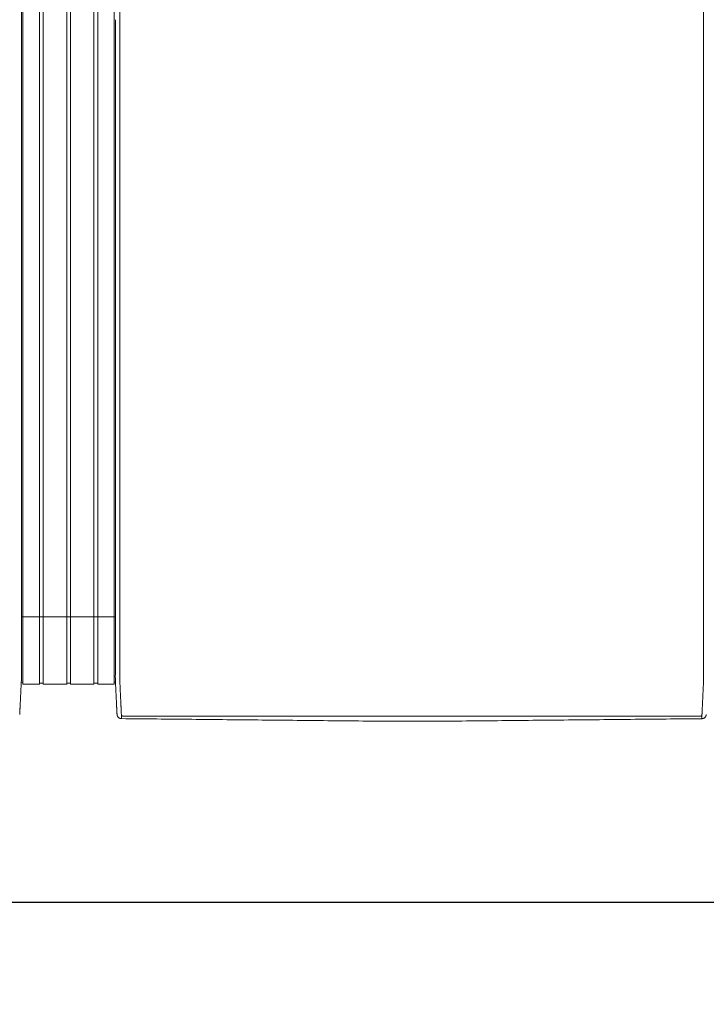
# Model space of a CAD drawing. Units: inches. Extents: x -114 to 596, y 120 to 358.
# Drawn here: x 163 to 201, y 265 to 319 of the extents above; entities that cross this region are included whole.
import ezdxf

# ---------------------------------------------------------------- set-up
doc = ezdxf.new("R2010")
doc.units = ezdxf.units.IN
doc.header["$MEASUREMENT"] = 0
doc.header["$PDMODE"] = 2
doc.header["$PDSIZE"] = 0.03
doc.layers.add('Unnamed [1]', color=7, linetype='Continuous', lineweight=0)
doc.styles.add('CK_TEXT_STYLE_0072', font='times.ttf', dxfattribs={"width": 0.75, "height": 2})
doc.styles.add('CK_TEXT_STYLE_0074', font='txt', dxfattribs={"width": 0.75, "height": 2.5})
doc.dimstyles.new('KEYCREATOR_DIMSTYLE', dxfattribs={"dimtxt": 2, "dimasz": 2, "dimexe": 0.5, "dimexo": 0.5, "dimgap": 0.5, "dimtad": 0, "dimtih": 1, "dimtoh": 1, "dimdec": 3, "dimzin": 4, "dimdsep": 46, "dimtxsty": 'CK_TEXT_STYLE_0072', "dimsah": 1, "dimcen": 0, "dimadec": 3, "dimazin": 0, "dimtfac": 1, "dimtdec": 3, "dimtofl": 0, "dimtmove": 0, "dimatfit": 3, "dimfxl": 1, "dimtolj": 1, "dimtzin": 0, "dimarcsym": 0})

# ---------------------------------------------------------------- blocks, each defined once
blk = doc.blocks.new('*D12')
at = {"layer": 'Defpoints', "color": 0}
for p in [(9.516, 282.022), (473.516, 282.022), (473.516, 270.537)]:
    blk.add_point(p, dxfattribs=at)
at = {"layer": 'Unnamed [1]', "color": 18, "lineweight": -2, "true_color": 0x000000}
for p, q in [((9.516, 281.397), (9.516, 269.912)), ((473.516, 281.397), (473.516, 269.912)), ((12.016, 270.537), (237.204, 270.537)), ((471.016, 270.537), (245.561, 270.537))]:
    blk.add_line(p, q, dxfattribs=at)
at = {"layer": 'Unnamed [1]', "color": 18, "true_color": 0x000000}
for points in [[(12.016, 270.953), (12.016, 270.12), (9.516, 270.537)], [(471.016, 270.12), (471.016, 270.953), (473.516, 270.537)]]:
    blk.add_solid(points, dxfattribs=at)
at = {"layer": 'Unnamed [1]', "color": 18, "lineweight": 0, "true_color": 0x000000, "insert": (241.383, 270.537), "char_height": 2.5, "attachment_point": 5, "line_spacing_factor": 0.96, "style": 'CK_TEXT_STYLE_0074'}
blk.add_mtext('\\A1;38\'- 8"\\P{OAD}', dxfattribs=at)

msp = doc.modelspace()

# ---------------------------------------------------------------- linework, layer by layer
at = {"layer": 'Unnamed [1]', "color": 18, "linetype": 'Continuous', "lineweight": 0, "true_color": 0x000000}
for p, q in [((162.9863669, 352.4358164), (162.9863669, 284.4146043)), ((163.9063669, 352.4358164), (163.9063669, 284.4146043)), ((164.1163669, 352.4358164), (164.1163669, 284.4146043)), ((165.4163669, 352.4358164), (165.4163669, 284.4146043)), ((165.4163669, 352.4358164), (165.4163669, 284.4146043)), ((165.6213669, 352.4358164), (165.6213669, 284.4146043)), ((165.6213669, 352.4358164), (165.6213669, 284.4146043)), ((166.9213669, 352.4358164), (166.9213669, 284.4146043)), ((167.1313669, 352.4358164), (167.1313669, 284.4146043)), ((168.0513669, 352.4358164), (168.0513669, 284.4146043)), ((162.90818, 286.3418164), (168.1095403, 286.3418164)), ((162.9746396, 286.3674059), (162.9739918, 286.3674059)), ((162.9746374, 286.3674059), (162.9756282, 286.3674059)), ((162.9093834, 284.3375136), (162.9093816, 284.3143035)), ((162.9093834, 284.3375136), (162.9093816, 284.3143035)), ((162.9093834, 284.3375136), (162.9093816, 284.3143035)), ((162.9093834, 284.3375136), (162.9093816, 284.3143035)), ((162.9093816, 284.3143035), (162.9093819, 284.3185663)), ((162.9093816, 284.3143035), (162.9093819, 284.3185663)), ((162.9863669, 284.4146122), (162.9863669, 282.6101364)), ((163.9063669, 284.4146122), (163.9063669, 282.6101364)), ((164.1163669, 284.4146122), (164.1163669, 282.6101364)), ((165.4163669, 284.4146122), (165.4163669, 282.6101364)), ((165.4163669, 284.4146122), (165.4163669, 282.6101364)), ((165.6213669, 284.4146122), (165.6213669, 282.6101364)), ((165.6213669, 284.4146122), (165.6213669, 282.6101364)), ((166.9213669, 284.4146122), (166.9213669, 282.6101364)), ((167.1313669, 284.4146122), (167.1313669, 282.6101364)), ((168.0513669, 284.4146122), (168.0513669, 282.6101364)), ((168.1093835, 284.3394752), (168.1093817, 284.3168726)), ((168.1093835, 284.3394752), (168.1093817, 284.3168726)), ((162.8988435, 282.7300278), (162.9863603, 282.7300278)), ((162.8988435, 282.7300278), (162.9863603, 282.7300278)), ((162.9863603, 282.6101364), (163.9063737, 282.6101364)), ((163.9063737, 282.6700839), (164.1163652, 282.6700839)), ((164.1163652, 282.6101364), (165.4163682, 282.6101364)), ((165.4163682, 282.6750793), (165.62137, 282.6750793)), ((165.4163682, 282.6750793), (165.62137, 282.6750793)), ((165.62137, 282.6101364), (166.9213731, 282.6101364)), ((165.62137, 282.6101364), (166.9213731, 282.6101364)), ((166.9213731, 282.6700839), (167.1313645, 282.6700839)), ((167.1313645, 282.6101364), (168.0513627, 282.6101364)), ((168.0513627, 282.7300279), (168.1216371, 282.7300279)), ((168.0513627, 282.7300279), (168.1216371, 282.7300279))]:
    msp.add_line(p, q, dxfattribs=at)
at = {"layer": 'Unnamed [1]', "color": 18, "linetype": 'Continuous', "lineweight": 0}
for points in [[(162.9121297, 319.3900156), (162.9122441, 320.8516817)], [(162.9121297, 319.3900156), (162.9122441, 320.8516817)], [(168.3621304, 319.3968404), (168.3622449, 320.858507)], [(162.9121303, 319.3985614), (162.9120158, 317.9368949), (162.9119013, 316.4752284), (162.9117868, 315.013562), (162.9116723, 313.5518955), (162.9115578, 312.0902291), (162.9114432, 310.6285626), (162.9113287, 309.1668961), (162.9112142, 307.7052297), (162.9110997, 306.2435632), (162.9109852, 304.7818968), (162.9108707, 303.3202303), (162.9107561, 301.8585638), (162.9106416, 300.3968974), (162.9105271, 298.9352309), (162.9104126, 297.4735645), (162.9102981, 296.011898), (162.9101835, 294.5502315), (162.910069, 293.0885651), (162.9099545, 291.6268986), (162.90984, 290.1652322), (162.9097255, 288.7035657), (162.909611, 287.2418992), (162.9094964, 285.7802328), (162.9093819, 284.3185663)], [(162.9121303, 319.3985614), (162.9120158, 317.9368949), (162.9119013, 316.4752284), (162.9117868, 315.013562), (162.9116723, 313.5518955), (162.9115578, 312.0902291), (162.9114432, 310.6285626), (162.9113287, 309.1668961), (162.9112142, 307.7052297), (162.9110997, 306.2435632), (162.9109852, 304.7818968), (162.9108707, 303.3202303), (162.9107561, 301.8585638), (162.9106416, 300.3968974), (162.9105271, 298.9352309), (162.9104126, 297.4735645), (162.9102981, 296.011898), (162.9101835, 294.5502315), (162.910069, 293.0885651), (162.9099545, 291.6268986), (162.90984, 290.1652322), (162.9097255, 288.7035657), (162.909611, 287.2418992), (162.9094964, 285.7802328), (162.9093819, 284.3185663)], [(168.1121301, 319.39686), (168.1120157, 317.9361356), (168.1119012, 316.4754112), (168.1117868, 315.0146869), (168.1116723, 313.5539625), (168.1115579, 312.0932381), (168.1114435, 310.6325138), (168.111329, 309.1717894), (168.1112146, 307.711065), (168.1111001, 306.2503407), (168.1109857, 304.7896163), (168.1108712, 303.3288919), (168.1107568, 301.8681676), (168.1106423, 300.4074432), (168.1105279, 298.9467188), (168.1104135, 297.4859945), (168.110299, 296.0252701), (168.1101846, 294.5645457), (168.1100701, 293.1038214), (168.1099557, 291.643097), (168.1098412, 290.1823726), (168.1097268, 288.7216483), (168.1096123, 287.2609239), (168.1094979, 285.8001995), (168.1093835, 284.3394752)], [(162.9092934, 283.1919437), (162.909297, 283.2372147), (162.9093006, 283.2826647), (162.9093042, 283.3282868), (162.9093078, 283.3740745), (162.9093114, 283.420021), (162.909315, 283.4661197), (162.9093187, 283.5123639), (162.9093223, 283.5587469), (162.909326, 283.605262), (162.9093296, 283.6519026), (162.9093333, 283.698662), (162.909337, 283.7455334), (162.9093407, 283.7925103), (162.9093444, 283.8395859), (162.9093481, 283.8867536), (162.9093518, 283.9340067), (162.9093555, 283.9813384), (162.9093592, 284.0287422), (162.9093629, 284.0762114), (162.9093667, 284.1237392), (162.9093704, 284.171319), (162.9093741, 284.2189441), (162.9093779, 284.2666078), (162.9093816, 284.3143035)], [(162.9092934, 283.1919437), (162.909297, 283.2372147), (162.9093006, 283.2826647), (162.9093042, 283.3282868), (162.9093078, 283.3740745), (162.9093114, 283.420021), (162.909315, 283.4661197), (162.9093187, 283.5123639), (162.9093223, 283.5587469), (162.909326, 283.605262), (162.9093296, 283.6519026), (162.9093333, 283.698662), (162.909337, 283.7455334), (162.9093407, 283.7925103), (162.9093444, 283.8395859), (162.9093481, 283.8867536), (162.9093518, 283.9340067), (162.9093555, 283.9813384), (162.9093592, 284.0287422), (162.9093629, 284.0762114), (162.9093667, 284.1237392), (162.9093704, 284.171319), (162.9093741, 284.2189441), (162.9093779, 284.2666078), (162.9093816, 284.3143035)], [(168.1092935, 283.1945473), (168.1092971, 283.2398169), (168.1093007, 283.2852655), (168.1093043, 283.3308862), (168.1093079, 283.3766724), (168.1093115, 283.4226175), (168.1093151, 283.4687148), (168.1093188, 283.5149576), (168.1093224, 283.5613392), (168.1093261, 283.6078529), (168.1093297, 283.6544921), (168.1093334, 283.70125), (168.1093371, 283.74812), (168.1093408, 283.7950955), (168.1093445, 283.8421697), (168.1093482, 283.8893359), (168.1093519, 283.9365876), (168.1093556, 283.9839179), (168.1093593, 284.0313202), (168.109363, 284.0787879), (168.1093668, 284.1263142), (168.1093705, 284.1738925), (168.1093742, 284.2215162), (168.109378, 284.2691784), (168.1093817, 284.3168726)], [(168.3595624, 282.7220956), (168.3591501, 282.7479893), (168.3590166, 282.7738424), (168.3590592, 282.7998267), (168.3591753, 282.8261141), (168.3592623, 282.8528763), (168.3592691, 282.8801054), (168.3592713, 282.9074441), (168.3592734, 282.9348715), (168.3592756, 282.962385), (168.3592778, 282.9899818), (168.35928, 283.0176594), (168.3592821, 283.0454149), (168.3592843, 283.0732458), (168.3592865, 283.1011493), (168.3592887, 283.129123), (168.3592909, 283.1571649), (168.3592932, 283.1852733), (168.3592954, 283.2134466), (168.3592976, 283.2416831), (168.3592998, 283.2699811), (168.3593021, 283.2983389), (168.3593043, 283.3267547), (168.3593065, 283.355227), (168.3593088, 283.383754), (168.359311, 283.412334), (168.3593133, 283.4409653), (168.3593155, 283.4696463), (168.3593178, 283.4983752), (168.3593201, 283.5271504), (168.3593223, 283.5559705), (168.3593246, 283.5848344), (168.3593269, 283.6137406), (168.3593291, 283.6426878), (168.3593314, 283.6716749), (168.3593337, 283.7007004), (168.359336, 283.7297632), (168.3593383, 283.7588618), (168.3593406, 283.7879951), (168.3593428, 283.8171617), (168.3593451, 283.8463603), (168.3593474, 283.8755897), (168.3593497, 283.9048485), (168.359352, 283.9341355), (168.3593543, 283.9634493), (168.3593566, 283.9927888), (168.3593589, 284.0221525), (168.3593612, 284.0515391), (168.3593635, 284.0809475), (168.3593658, 284.1103763), (168.3593682, 284.1398242), (168.3593705, 284.1692899), (168.3593728, 284.1987721), (168.3593751, 284.2282696), (168.3593774, 284.257781), (168.3593797, 284.2873051), (168.359382, 284.3168405)], [(200.65912, 282.7195659), (200.6594421, 282.7455544), (200.6595276, 282.7715685), (200.6594672, 282.7977329), (200.6593515, 282.8241717), (200.6592713, 282.8510093), (200.6592691, 282.8782315), (200.6592712, 282.905559), (200.6592734, 282.9329753), (200.6592755, 282.9604774), (200.6592777, 282.9880629), (200.6592799, 283.0157289), (200.6592821, 283.0434728), (200.6592843, 283.0712919), (200.6592865, 283.0991835), (200.6592887, 283.1271451), (200.6592909, 283.1551748), (200.6592931, 283.183271), (200.6592953, 283.211432), (200.6592975, 283.239656), (200.6592998, 283.2679414), (200.659302, 283.2962865), (200.6593042, 283.3246896), (200.6593065, 283.353149), (200.6593087, 283.3816631), (200.659311, 283.4102301), (200.6593132, 283.4388484), (200.6593155, 283.4675162), (200.6593177, 283.4962319), (200.65932, 283.5249938), (200.6593223, 283.5538007), (200.6593245, 283.5826511), (200.6593268, 283.6115439), (200.6593291, 283.6404777), (200.6593313, 283.6694513), (200.6593336, 283.6984633), (200.6593359, 283.7275124), (200.6593382, 283.7565974), (200.6593405, 283.785717), (200.6593428, 283.8148699), (200.6593451, 283.8440547), (200.6593473, 283.8732703), (200.6593496, 283.9025153), (200.6593519, 283.9317884), (200.6593542, 283.9610883), (200.6593565, 283.9904138), (200.6593588, 284.0197635), (200.6593611, 284.0491362), (200.6593634, 284.0785306), (200.6593658, 284.1079453), (200.6593681, 284.1373791), (200.6593704, 284.1668307), (200.6593727, 284.1962989), (200.659375, 284.2257822), (200.6593773, 284.2552795), (200.6593796, 284.2847894), (200.6593819, 284.3143106)], [(162.8155534, 280.9289717), (162.8161811, 280.9412686), (162.8168161, 280.9537233), (162.8174623, 280.9664196), (162.8181234, 280.9794415), (162.8188036, 280.9928727), (162.8195065, 281.0067971), (162.8202362, 281.0212987), (162.8209953, 281.0364326), (162.8217787, 281.0520784), (162.8225851, 281.0682083), (162.8234145, 281.0848197), (162.8242666, 281.1019097), (162.8251413, 281.1194757), (162.8260386, 281.1375149), (162.8269583, 281.1560246), (162.8279001, 281.175002), (162.8288641, 281.1944444), (162.8298501, 281.214349), (162.8308579, 281.2347132), (162.8318873, 281.2555342), (162.8329384, 281.2768092), (162.8340108, 281.2985346), (162.8351046, 281.3207072), (162.8362197, 281.3433232), (162.8373558, 281.3663793), (162.8385129, 281.3898719), (162.8396908, 281.4137975), (162.8408895, 281.4381526), (162.8421088, 281.4629337), (162.8433486, 281.4881373), (162.8446089, 281.5137598), (162.8458894, 281.5397978), (162.8471901, 281.5662478), (162.8485108, 281.5931062), (162.8498514, 281.6203696), (162.8512119, 281.6480343), (162.8525921, 281.676097), (162.8539918, 281.7045542), (162.8554111, 281.7334022), (162.8568496, 281.7626376), (162.8583074, 281.7922565), (162.859784, 281.8222538), (162.8612792, 281.8526239), (162.8627925, 281.8833611), (162.8643236, 281.9144601), (162.8658722, 281.9459151), (162.8674378, 281.9777206), (162.8690201, 282.0098711), (162.8706188, 282.042361), (162.8722335, 282.0751848), (162.8738639, 282.1083369), (162.8755095, 282.1418118), (162.87717, 282.1756038), (162.8788452, 282.2097074), (162.8805345, 282.2441171), (162.8822376, 282.2788274), (162.8839543, 282.3138325), (162.885684, 282.3491271), (162.8874266, 282.3847055), (162.8891815, 282.4205621), (162.8910076, 282.4567201), (162.8929369, 282.4932004), (162.8949292, 282.5299939), (162.8969442, 282.5670917), (162.8989417, 282.604485), (162.9008814, 282.6421646), (162.9027229, 282.6801218), (162.9044261, 282.7183476), (162.9059507, 282.7568331), (162.9072564, 282.7955692), (162.9083128, 282.8345443), (162.909129, 282.8737353), (162.909724, 282.9131165), (162.9101168, 282.9526621), (162.9103262, 282.9923461), (162.9103713, 283.032143), (162.9102711, 283.0720268), (162.9100446, 283.1119717), (162.9097106, 283.1519519), (162.9092881, 283.1919417)], [(162.8155534, 280.9289717), (162.8161811, 280.9412686), (162.8168161, 280.9537233), (162.8174623, 280.9664196), (162.8181234, 280.9794415), (162.8188036, 280.9928727), (162.8195065, 281.0067971), (162.8202362, 281.0212987), (162.8209953, 281.0364326), (162.8217787, 281.0520784), (162.8225851, 281.0682083), (162.8234145, 281.0848197), (162.8242666, 281.1019097), (162.8251413, 281.1194757), (162.8260386, 281.1375149), (162.8269583, 281.1560246), (162.8279001, 281.175002), (162.8288641, 281.1944444), (162.8298501, 281.214349), (162.8308579, 281.2347132), (162.8318873, 281.2555342), (162.8329384, 281.2768092), (162.8340108, 281.2985346), (162.8351046, 281.3207072), (162.8362197, 281.3433232), (162.8373558, 281.3663793), (162.8385129, 281.3898719), (162.8396908, 281.4137975), (162.8408895, 281.4381526), (162.8421088, 281.4629337), (162.8433486, 281.4881373), (162.8446089, 281.5137598), (162.8458894, 281.5397978), (162.8471901, 281.5662478), (162.8485108, 281.5931062), (162.8498514, 281.6203696), (162.8512119, 281.6480343), (162.8525921, 281.676097), (162.8539918, 281.7045542), (162.8554111, 281.7334022), (162.8568496, 281.7626376), (162.8583074, 281.7922565), (162.859784, 281.8222538), (162.8612792, 281.8526239), (162.8627925, 281.8833611), (162.8643236, 281.9144601), (162.8658722, 281.9459151), (162.8674378, 281.9777206), (162.8690201, 282.0098711), (162.8706188, 282.042361), (162.8722335, 282.0751848), (162.8738639, 282.1083369), (162.8755095, 282.1418118), (162.87717, 282.1756038), (162.8788452, 282.2097074), (162.8805345, 282.2441171), (162.8822376, 282.2788274), (162.8839543, 282.3138325), (162.885684, 282.3491271), (162.8874266, 282.3847055), (162.8891815, 282.4205621), (162.8910076, 282.4567201), (162.8929369, 282.4932004), (162.8949292, 282.5299939), (162.8969442, 282.5670917), (162.8989417, 282.604485), (162.9008814, 282.6421646), (162.9027229, 282.6801218), (162.9044261, 282.7183476), (162.9059507, 282.7568331), (162.9072564, 282.7955692), (162.9083128, 282.8345443), (162.909129, 282.8737353), (162.909724, 282.9131165), (162.9101168, 282.9526621), (162.9103262, 282.9923461), (162.9103713, 283.032143), (162.9102711, 283.0720268), (162.9100446, 283.1119717), (162.9097106, 283.1519519), (162.9092881, 283.1919417)], [(168.2026689, 280.9315962), (168.2020435, 280.9438872), (168.201411, 280.9563365), (168.2007674, 280.969028), (168.2001091, 280.9820457), (168.1994322, 280.9954737), (168.198733, 281.0093957), (168.1980076, 281.0238958), (168.1972535, 281.039029), (168.1964766, 281.0546732), (168.1956781, 281.0708004), (168.194858, 281.0874081), (168.1940162, 281.1044935), (168.1931528, 281.1220542), (168.1922678, 281.1400876), (168.1913613, 281.1585909), (168.1904331, 281.1775617), (168.1894833, 281.1969973), (168.188512, 281.2168951), (168.1875191, 281.2372526), (168.1865047, 281.2580671), (168.1854687, 281.2793358), (168.1844112, 281.3010554), (168.1833322, 281.3232225), (168.1822316, 281.3458335), (168.1811094, 281.368885), (168.1799657, 281.3923734), (168.1788005, 281.4162952), (168.1776138, 281.4406471), (168.1764055, 281.4654253), (168.1751757, 281.4906266), (168.1739243, 281.5162473), (168.1726514, 281.542284), (168.171357, 281.5687331), (168.1700411, 281.5955913), (168.1687036, 281.6228549), (168.1673446, 281.6505206), (168.165964, 281.6785848), (168.164562, 281.7070439), (168.1631384, 281.7358946), (168.1616933, 281.7651333), (168.1602267, 281.7947562), (168.1587393, 281.8247581), (168.1572317, 281.8551333), (168.1557045, 281.8858763), (168.1541584, 281.9169815), (168.1525939, 281.9484433), (168.1510119, 281.9802562), (168.1494129, 282.0124145), (168.1477975, 282.0449127), (168.1461664, 282.0777452), (168.1445203, 282.1109064), (168.1428599, 282.1443908), (168.1411857, 282.1781927), (168.1394983, 282.2123066), (168.1377986, 282.2467269), (168.136087, 282.281448), (168.1343644, 282.3164643), (168.1326312, 282.3517703), (168.1308881, 282.3873604), (168.1291359, 282.4232289), (168.1273177, 282.4593951), (168.1254024, 282.4958766), (168.1234292, 282.5326655), (168.1214371, 282.5697542), (168.1194654, 282.6071348), (168.117553, 282.6447995), (168.1157393, 282.6827406), (168.1140632, 282.7209503), (168.1125639, 282.7594208), (168.1112805, 282.7981442), (168.1102426, 282.8371099), (168.1094411, 282.8762948), (168.1088573, 282.915673), (168.1084726, 282.9552185), (168.1082684, 282.9949053), (168.1082259, 283.0347075), (168.1083265, 283.0745992), (168.1085515, 283.1145543), (168.1088824, 283.1545469), (168.1093003, 283.1945509)], [(168.4449041, 280.8766742), (168.4440512, 280.8962309), (168.4431671, 280.9163493), (168.4422521, 280.9370258), (168.4413067, 280.958257), (168.440331, 280.9800396), (168.4393254, 281.0023701), (168.4382903, 281.025245), (168.437226, 281.048661), (168.4361328, 281.0726146), (168.435011, 281.0971023), (168.433861, 281.1221208), (168.4326831, 281.1476666), (168.4314777, 281.1737363), (168.430245, 281.2003265), (168.4289853, 281.2274337), (168.4276991, 281.2550544), (168.4263866, 281.2831854), (168.4250481, 281.311823), (168.4236841, 281.340964), (168.4222947, 281.3706049), (168.4208805, 281.4007422), (168.4194415, 281.4313725), (168.4179783, 281.4624924), (168.4164911, 281.4940984), (168.4149803, 281.5261872), (168.4134462, 281.5587553), (168.411889, 281.5917992), (168.4103092, 281.6253156), (168.4087064, 281.6592845), (168.407081, 281.6936848), (168.4054348, 281.7285116), (168.4037698, 281.7637598), (168.4020877, 281.7994244), (168.4003902, 281.8355003), (168.3986792, 281.8719826), (168.3969564, 281.9088662), (168.3952238, 281.9461461), (168.393483, 281.9838171), (168.3917359, 282.0218744), (168.3899842, 282.0603129), (168.3882298, 282.0991276), (168.3864745, 282.1383133), (168.3847173, 282.1778647), (168.3829468, 282.2177745), (168.3811486, 282.2580349), (168.3793084, 282.2986383), (168.3774121, 282.3395768), (168.3754453, 282.3808428), (168.3733938, 282.4224286), (168.3712569, 282.4643271), (168.3690885, 282.5065342), (168.3669558, 282.5490464), (168.3649263, 282.5918603), (168.3630674, 282.6349725), (168.3614465, 282.6783794), (168.3601308, 282.7220776)], [(200.6584024, 282.7195479), (200.6570754, 282.675851), (200.6554322, 282.6324448), (200.6535446, 282.5893329), (200.6514842, 282.5465187), (200.6493226, 282.504006), (200.6471315, 282.4617981), (200.6449826, 282.4198987), (200.6429326, 282.3783121), (200.6409789, 282.3370453), (200.6391044, 282.2961062), (200.6372915, 282.2555026), (200.6355228, 282.2152422), (200.6337811, 282.175333), (200.632049, 282.1357826), (200.6303123, 282.0965985), (200.6285704, 282.057786), (200.6268259, 282.0193502), (200.6250812, 281.9812958), (200.6233391, 281.9436279), (200.621602, 281.9063514), (200.6198726, 281.8694712), (200.6181535, 281.8329923), (200.6164472, 281.7969196), (200.6147563, 281.761258), (200.6130833, 281.7260125), (200.611431, 281.6911879), (200.6098018, 281.6567894), (200.6081984, 281.6228216), (200.6066192, 281.5893061), (200.6050614, 281.5562629), (200.6035253, 281.5236956), (200.6020114, 281.4916076), (200.60052, 281.4600023), (200.5990516, 281.4288831), (200.5976064, 281.3982535), (200.5961851, 281.3681169), (200.5947878, 281.3384767), (200.5934151, 281.3093363), (200.5920673, 281.2806992), (200.5907448, 281.2525689), (200.5894481, 281.2249486), (200.5881774, 281.197842), (200.5869333, 281.1712523), (200.585716, 281.145183), (200.5845261, 281.1196376), (200.5833638, 281.0946194), (200.5822297, 281.070132), (200.581124, 281.0461786), (200.5800473, 281.0227629), (200.5789998, 280.9998881), (200.5779819, 280.9775577), (200.5769942, 280.9557752), (200.5760369, 280.9345439), (200.5751105, 280.9138673), (200.5742154, 280.8937489), (200.5733519, 280.874192)], [(168.2026745, 280.9315943), (168.2020411, 280.9439241), (168.2013839, 280.9567983), (168.2007032, 280.9702136), (168.1999987, 280.9841669), (168.1992707, 280.9986552), (168.1985191, 281.0136751), (168.1977439, 281.0292237), (168.1969452, 281.0452977), (168.196123, 281.061894), (168.1952773, 281.0790095), (168.194408, 281.0966409), (168.1935154, 281.1147852), (168.1925993, 281.1334392), (168.1916598, 281.1525998), (168.1906969, 281.1722638), (168.1897106, 281.1924281), (168.188701, 281.2130895), (168.187668, 281.2342448), (168.1866118, 281.255891), (168.1855323, 281.2780248), (168.1844295, 281.3006432), (168.1833035, 281.323743), (168.1821543, 281.347321), (168.1809818, 281.3713741)], [(168.2028259, 280.9289514), (168.202819, 280.9290614), (168.2028122, 280.9291715), (168.2028054, 280.9292815), (168.2027986, 280.9293916), (168.2027919, 280.9295016), (168.2027853, 280.9296117), (168.2027787, 280.9297218), (168.2027721, 280.9298319), (168.2027656, 280.929942), (168.2027592, 280.9300521), (168.2027528, 280.9301622), (168.2027465, 280.9302723), (168.2027402, 280.9303824), (168.202734, 280.9304925), (168.2027278, 280.9306027), (168.2027217, 280.9307128), (168.2027156, 280.930823), (168.2027096, 280.9309332), (168.2027036, 280.9310433), (168.2026977, 280.9311535), (168.2026918, 280.9312637), (168.202686, 280.9313739), (168.2026802, 280.9314841), (168.2026745, 280.9315943)], [(168.4523241, 280.703548), (168.4427905, 280.7036887), (168.4333027, 280.7041774), (168.4238699, 280.7050105), (168.4145016, 280.7061844), (168.4052071, 280.7076956), (168.3959958, 280.7095404), (168.386877, 280.7117153), (168.3778601, 280.7142168), (168.3689545, 280.7170411), (168.3601695, 280.7201849), (168.3515146, 280.7236444), (168.342999, 280.7274162), (168.3346322, 280.7314966), (168.3264235, 280.7358821), (168.3183824, 280.740569), (168.3105181, 280.7455539), (168.30284, 280.7508331), (168.2953575, 280.7564031), (168.28808, 280.7622603), (168.2810168, 280.7684011), (168.2742024, 280.774798), (168.2676679, 280.7814202), (168.2614175, 280.7882587), (168.2554556, 280.7953045), (168.2497865, 280.8025487), (168.2444146, 280.8099825), (168.2393441, 280.8175968), (168.2345794, 280.8253827), (168.2301248, 280.8333313), (168.2259846, 280.8414337), (168.2221631, 280.849681), (168.2186647, 280.8580642), (168.2154937, 280.8665743), (168.2126543, 280.8752026), (168.210151, 280.8839399), (168.207988, 280.8927775), (168.2061697, 280.9017064), (168.2047004, 280.9107176), (168.2035843, 280.9198023), (168.2028259, 280.9289514)], [(168.2049463, 280.9087004), (168.2048711, 280.909231), (168.2047893, 280.9098382), (168.2047018, 280.9105151), (168.2046093, 280.9112551), (168.2045125, 280.9120513), (168.2044121, 280.9128969), (168.2043089, 280.9137852), (168.2042036, 280.9147094), (168.204097, 280.9156627), (168.2039897, 280.9166384), (168.2038825, 280.9176296), (168.2037761, 280.9186296), (168.2036713, 280.9196317), (168.2035689, 280.920629), (168.2034694, 280.9216147), (168.2033737, 280.9225822), (168.2032826, 280.9235245), (168.2031966, 280.924435), (168.2031167, 280.9253068), (168.2030434, 280.9261332), (168.2029776, 280.9269075), (168.20292, 280.9276227), (168.2028712, 280.9282722), (168.2028321, 280.9288492)], [(168.4441764, 280.8773015), (168.4442076, 280.8772749), (168.4442388, 280.8772483), (168.4442701, 280.8772217), (168.4443013, 280.8771951), (168.4443326, 280.8771685), (168.4443638, 280.8771419), (168.4443951, 280.8771153), (168.4444264, 280.8770887), (168.4444577, 280.8770621), (168.444489, 280.8770355), (168.4445203, 280.8770089), (168.4445516, 280.8769823), (168.444583, 280.8769557), (168.4446143, 280.8769291), (168.4446457, 280.8769026), (168.444677, 280.876876), (168.4447084, 280.8768494), (168.4447398, 280.8768229), (168.4447712, 280.8767963), (168.4448026, 280.8767697), (168.444834, 280.8767432), (168.4448654, 280.8767166), (168.4448969, 280.8766901), (168.4449283, 280.8766635)], [(168.452315, 280.7037521), (168.4520333, 280.7096137), (168.4517466, 280.7155955), (168.4514548, 280.7216972), (168.4511581, 280.7279188), (168.4508563, 280.7342602), (168.4505496, 280.7407211), (168.4502378, 280.7473015), (168.4499211, 280.7540011), (168.4495993, 280.7608199), (168.4492726, 280.7677577), (168.4489409, 280.7748143), (168.4486042, 280.7819897), (168.4482625, 280.7892837), (168.4479159, 280.796696), (168.4475643, 280.8042267), (168.4472077, 280.8118755), (168.4468461, 280.8196423), (168.4464796, 280.8275269), (168.4461081, 280.8355292), (168.4457317, 280.8436491), (168.4453503, 280.8518865), (168.4449639, 280.8602411), (168.4445726, 280.8687128), (168.4441764, 280.8773015)], [(168.4523241, 280.703548), (168.4520417, 280.7094233), (168.4517546, 280.7154173), (168.4514627, 280.7215298), (168.451166, 280.7277604), (168.4508645, 280.7341088), (168.4505582, 280.7405746), (168.4502471, 280.7471577), (168.4499312, 280.7538577), (168.4496106, 280.7606743), (168.4492852, 280.7676071), (168.4489549, 280.774656), (168.4486199, 280.7818205), (168.4482802, 280.7891004), (168.4479356, 280.7964954), (168.4475863, 280.8040052), (168.4472322, 280.8116294), (168.4468733, 280.8193678), (168.4465096, 280.8272201), (168.4461412, 280.8351859), (168.445768, 280.843265), (168.4453901, 280.8514571), (168.4450073, 280.8597618), (168.4446198, 280.8681788), (168.4442276, 280.8767079)], [(168.4449283, 280.8766635), (168.4465307, 280.8753228), (168.4481577, 280.8739886), (168.4498136, 280.8726628), (168.4515029, 280.8713467), (168.45323, 280.870042), (168.4549993, 280.8687503), (168.4568153, 280.8674732), (168.4586823, 280.8662121), (168.4606049, 280.8649688), (168.4625874, 280.8637447), (168.4646342, 280.8625415), (168.4667498, 280.8613608), (168.4689386, 280.860204), (168.471205, 280.8590729), (168.4735534, 280.8579689), (168.4759883, 280.8568937), (168.478513, 280.8558492), (168.4811262, 280.8548396), (168.4838257, 280.8538692), (168.4866092, 280.8529425), (168.4894743, 280.8520639), (168.4924188, 280.851238), (168.4954404, 280.8504691), (168.4985366, 280.8497618), (168.5017053, 280.8491204), (168.5049442, 280.8485495), (168.5082508, 280.8480535), (168.5116229, 280.8476368), (168.5150583, 280.847304), (168.5185546, 280.8470594), (168.5221094, 280.8469076), (168.5257205, 280.8468529)], [(200.4924909, 280.8443493), (200.4961077, 280.8444033), (200.4996682, 280.8445543), (200.5031702, 280.844798), (200.5066113, 280.8451299), (200.509989, 280.8455456), (200.5133011, 280.8460406), (200.5165452, 280.8466105), (200.519719, 280.8472509), (200.52282, 280.8479574), (200.525846, 280.8487255), (200.5287945, 280.8495509), (200.5316633, 280.850429), (200.5344499, 280.8513555), (200.537152, 280.8523259), (200.5397673, 280.8533358), (200.5422934, 280.8543808), (200.544729, 280.855457), (200.5470776, 280.8565621), (200.5493436, 280.8576947), (200.5515315, 280.8588531), (200.5536459, 280.8600358), (200.5556911, 280.861241), (200.5576717, 280.8624672), (200.5595923, 280.8637127), (200.5614572, 280.8649761), (200.5632709, 280.8662556), (200.5650381, 280.8675496), (200.5667631, 280.8688565), (200.5684504, 280.8701748), (200.5701046, 280.8715027), (200.5717301, 280.8728388), (200.5733315, 280.8741813)], [(200.5658646, 280.7009937), (200.5747704, 280.7011131), (200.5836368, 280.7015363), (200.5924564, 280.7022603), (200.6012213, 280.7032823), (200.6099242, 280.7045993), (200.6185571, 280.7062085), (200.6271127, 280.7081069), (200.6355831, 280.7102915), (200.6439609, 280.7127596), (200.6522382, 280.7155081), (200.6604076, 280.7185342), (200.6684614, 280.7218349), (200.6763918, 280.7254074), (200.6841914, 280.7292487), (200.6918525, 280.7333559), (200.6993674, 280.7377261), (200.7067285, 280.7423564), (200.7139282, 280.7472438), (200.7209588, 280.7523856), (200.7278127, 280.7577786), (200.7344638, 280.7634074), (200.7408882, 280.7692527), (200.7470812, 280.7753066), (200.7530386, 280.781561), (200.7587556, 280.7880079), (200.7642279, 280.7946393), (200.7694509, 280.8014472), (200.7744202, 280.8084235), (200.7791312, 280.8155602), (200.7835795, 280.8228493), (200.7877606, 280.8302828), (200.7916699, 280.8378526), (200.795303, 280.8455507), (200.7986553, 280.8533691), (200.8017224, 280.8612997), (200.8044998, 280.8693346), (200.806983, 280.8774657), (200.8091675, 280.885685), (200.8110487, 280.8939844), (200.8126223, 280.902356)], [(200.5658646, 280.7009937), (200.5661473, 280.706871), (200.5664351, 280.712867), (200.5667279, 280.7189815), (200.5670258, 280.7252142), (200.5673287, 280.7315647), (200.5676365, 280.7380329), (200.5679495, 280.7446183), (200.5682674, 280.7513206), (200.5685903, 280.7581396), (200.5689182, 280.765075), (200.569251, 280.7721264), (200.5695889, 280.7792936), (200.5699317, 280.7865762), (200.5702795, 280.793974), (200.5706322, 280.8014867), (200.5709898, 280.8091139), (200.5713524, 280.8168553), (200.57172, 280.8247107), (200.5720924, 280.8326797), (200.5724698, 280.8407621), (200.572852, 280.8489574), (200.5732392, 280.8572656), (200.5736313, 280.8656861), (200.5740282, 280.8742188)], [(200.5740881, 280.8748244), (200.5736868, 280.8662336), (200.5732905, 280.8577598), (200.5728993, 280.8494032), (200.5725132, 280.841164), (200.5721322, 280.8330422), (200.5717563, 280.825038), (200.5713855, 280.8171515), (200.5710199, 280.809383), (200.5706594, 280.8017324), (200.570304, 280.7942001), (200.5699539, 280.7867861), (200.5696089, 280.7794905), (200.5692691, 280.7723136), (200.5689345, 280.7652554), (200.568605, 280.7583162), (200.5682809, 280.7514959), (200.5679619, 280.7447949), (200.5676482, 280.7382132), (200.5673397, 280.731751), (200.5670365, 280.7254084), (200.5667385, 280.7191855), (200.5664458, 280.7130826), (200.5661584, 280.7070997), (200.5658763, 280.701237)], [(200.5733315, 280.8741813), (200.5733632, 280.874208), (200.5733948, 280.8742348), (200.5734264, 280.8742616), (200.573458, 280.8742883), (200.5734896, 280.8743151), (200.5735212, 280.8743419), (200.5735528, 280.8743687), (200.5735844, 280.8743954), (200.5736159, 280.8744222), (200.5736475, 280.874449), (200.573679, 280.8744758), (200.5737105, 280.8745026), (200.5737421, 280.8745294), (200.5737736, 280.8745562), (200.5738051, 280.874583), (200.5738366, 280.8746098), (200.573868, 280.8746366), (200.5738995, 280.8746634), (200.573931, 280.8746903), (200.5739624, 280.8747171), (200.5739939, 280.8747439), (200.5740253, 280.8747707), (200.5740567, 280.8747975), (200.5740881, 280.8748244)], [(200.8107116, 280.8920159), (200.8107928, 280.8924125), (200.8108731, 280.8928075), (200.8109526, 280.8932011), (200.8110313, 280.8935935), (200.8111093, 280.8939849), (200.8111865, 280.8943755), (200.811263, 280.8947655), (200.8113389, 280.8951552), (200.8114142, 280.8955447), (200.8114889, 280.8959343), (200.8115631, 280.8963241), (200.8116368, 280.8967144), (200.8117101, 280.8971053), (200.811783, 280.8974971), (200.8118554, 280.89789), (200.8119276, 280.8982842), (200.8119994, 280.8986798), (200.812071, 280.8990772), (200.8121424, 280.8994764), (200.8122136, 280.8998778), (200.8122846, 280.9002814), (200.8123556, 280.9006876), (200.8124265, 280.9010965), (200.8124973, 280.9015084)], [(200.8126223, 280.902356), (200.8128051, 280.9034558), (200.8129827, 280.9045566), (200.8131551, 280.9056587), (200.8133222, 280.9067619), (200.8134841, 280.9078662), (200.8136407, 280.9089716), (200.8137921, 280.9100781), (200.8139382, 280.9111857), (200.8140789, 280.9122943), (200.8142144, 280.913404), (200.8143446, 280.9145147), (200.8144695, 280.9156264), (200.8145891, 280.9167391), (200.8147034, 280.9178528), (200.8148123, 280.9189674), (200.8149159, 280.920083), (200.8150141, 280.9211996), (200.815107, 280.922317), (200.8151946, 280.9234353), (200.8152767, 280.9245546), (200.8153535, 280.9256746), (200.8154249, 280.9267956), (200.815491, 280.9279173), (200.8155516, 280.9290399)], [(182.0391499, 280.5687233), (181.8017872, 280.5711257), (181.5617835, 280.573504), (181.3206276, 280.5758865), (181.0792161, 280.5782881), (180.8376239, 280.5807041), (180.5958653, 280.5831282), (180.3539544, 280.5855546), (180.1119051, 280.5879781), (179.8697287, 280.5903982), (179.6274363, 280.5928154), (179.385039, 280.5952304), (179.1425475, 280.5976437), (178.899973, 280.6000558), (178.6573263, 280.6024673), (178.4146186, 280.6048787), (178.1718606, 280.6072907), (177.9290635, 280.6097037), (177.6862381, 280.6121184), (177.4433955, 280.6145352), (177.2005467, 280.6169548), (176.9577025, 280.6193777), (176.7148572, 280.6218015), (176.4719977, 280.6242234), (176.2291246, 280.6266437), (175.9862382, 280.6290623), (175.7433389, 280.6314794), (175.5004271, 280.6338951), (175.2575032, 280.6363094), (175.0145676, 280.6387225), (174.7716208, 280.6411345), (174.528663, 280.6435454), (174.2856948, 280.6459553), (174.0427164, 280.6483644), (173.7997284, 280.6507727), (173.5567311, 280.6531803), (173.3137249, 280.6555874), (173.0707103, 280.6579939), (172.8276875, 280.6604001), (172.5846571, 280.662806), (172.3416194, 280.6652116), (172.0985748, 280.6676172), (171.8555237, 280.6700227), (171.6124665, 280.6724284), (171.3694037, 280.6748342), (171.1263355, 280.6772402), (170.8832625, 280.6796467), (170.6401851, 280.6820536), (170.3971035, 280.684461), (170.1540183, 280.6868691), (169.9109297, 280.6892779), (169.6678383, 280.6916876), (169.4247445, 280.6940982), (169.1816485, 280.6965098), (168.9385509, 280.6989225), (168.695452, 280.7013365), (168.4523522, 280.7037518)], [(182.2021967, 280.5670931), (182.1955357, 280.5671595), (182.1888592, 280.567226), (182.1821679, 280.5672927), (182.1754622, 280.5673597), (182.1687427, 280.5674268), (182.1620099, 280.5674941), (182.1552644, 280.5675615), (182.1485066, 280.5676291), (182.1417371, 280.5676968), (182.1349564, 280.5677647), (182.1281651, 280.5678326), (182.1213636, 280.5679007), (182.1145526, 280.5679689), (182.1077325, 280.5680372), (182.1009039, 280.5681056), (182.0940673, 280.568174), (182.0872232, 280.5682426), (182.0803721, 280.5683111), (182.0735147, 280.5683798), (182.0666514, 280.5684484), (182.0597827, 280.5685171), (182.0529091, 280.5685858), (182.0460313, 280.5686546), (182.0391497, 280.5687233)], [(186.8155641, 280.5667278), (186.6233405, 280.566743), (186.4311169, 280.5667582), (186.2388932, 280.5667734), (186.0466696, 280.5667887), (185.8544459, 280.5668039), (185.6622223, 280.5668191), (185.4699986, 280.5668343), (185.277775, 280.5668495), (185.0855514, 280.5668648), (184.8933277, 280.56688), (184.7011041, 280.5668952), (184.5088804, 280.5669104), (184.3166568, 280.5669257), (184.1244331, 280.5669409), (183.9322095, 280.5669561), (183.7399859, 280.5669713), (183.5477622, 280.5669866), (183.3555386, 280.5670018), (183.1633149, 280.567017), (182.9710913, 280.5670322), (182.7788676, 280.5670474), (182.586644, 280.5670627), (182.3944204, 280.5670779), (182.2021967, 280.5670931)], [(200.5658311, 280.7012366), (200.3196817, 280.6988289), (200.0735357, 280.6964213), (199.8273932, 280.6940137), (199.5812544, 280.6916062), (199.3351197, 280.6891987), (199.088989, 280.6867913), (198.8428628, 280.684384), (198.5967411, 280.6819767), (198.3506242, 280.6795695), (198.1045122, 280.6771624), (197.8584054, 280.6747553), (197.6123041, 280.6723483), (197.3662083, 280.6699414), (197.1201183, 280.6675346), (196.8740343, 280.6651278), (196.6279565, 280.6627211), (196.3818851, 280.6603145), (196.1358203, 280.6579079), (195.8897623, 280.6555015), (195.6437114, 280.6530951), (195.3976676, 280.6506888), (195.1516313, 280.6482825), (194.9056027, 280.6458764), (194.6595818, 280.6434704), (194.413569, 280.6410644), (194.1675644, 280.6386585), (193.9215683, 280.6362527), (193.6755809, 280.633847), (193.4296022, 280.6314414), (193.1836327, 280.6290359), (192.9376724, 280.6266305), (192.6917216, 280.6242252), (192.4457804, 280.62182), (192.1998492, 280.6194149), (191.953928, 280.6170098), (191.7080182, 280.6146049), (191.4621259, 280.6122002), (191.2162583, 280.6097957), (190.9704224, 280.6073914), (190.7246256, 280.6049875), (190.4788749, 280.6025841), (190.2331775, 280.6001811), (189.9875406, 280.5977787), (189.7419715, 280.5953768), (189.4964771, 280.5929757), (189.2510649, 280.5905752), (189.0057418, 280.5881756), (188.7605151, 280.5857768), (188.515392, 280.5833789), (188.2704026, 280.5809822), (188.0256692, 280.5785874), (187.781337, 280.5761953), (187.537544, 280.573807), (187.2942633, 280.5714223), (187.0518619, 280.5690456), (186.8155641, 280.5667278)]]:
    msp.add_lwpolyline(points, dxfattribs=at)
for points in [[(200.6621304, 319.3943105, 0), (200.6622448, 320.8559772, 0)], [(162.91213, 319.3942925, 0), (162.9120156, 317.9335933, 0), (162.9119011, 316.4728942, 0), (162.9117867, 315.0121951, 0), (162.9116722, 313.551496, 0), (162.9115578, 312.0907969, 0), (162.9114434, 310.6300977, 0), (162.9113289, 309.1693986, 0), (162.9112145, 307.7086995, 0), (162.9111, 306.2480004, 0), (162.9109856, 304.7873013, 0), (162.9108712, 303.3266021, 0), (162.9107567, 301.865903, 0), (162.9106423, 300.4052039, 0), (162.9105278, 298.9445048, 0), (162.9104134, 297.4838057, 0), (162.9102989, 296.0231065, 0), (162.9101845, 294.5624074, 0), (162.9100701, 293.1017083, 0), (162.9099556, 291.6410092, 0), (162.9098412, 290.1803101, 0), (162.9097267, 288.7196109, 0), (162.9096123, 287.2589118, 0), (162.9094978, 285.7982127, 0), (162.9093834, 284.3375136, 0)], [(162.91213, 319.3942925, 0), (162.9120156, 317.9335933, 0), (162.9119011, 316.4728942, 0), (162.9117867, 315.0121951, 0), (162.9116722, 313.551496, 0), (162.9115578, 312.0907969, 0), (162.9114434, 310.6300977, 0), (162.9113289, 309.1693986, 0), (162.9112145, 307.7086995, 0), (162.9111, 306.2480004, 0), (162.9109856, 304.7873013, 0), (162.9108712, 303.3266021, 0), (162.9107567, 301.865903, 0), (162.9106423, 300.4052039, 0), (162.9105278, 298.9445048, 0), (162.9104134, 297.4838057, 0), (162.9102989, 296.0231065, 0), (162.9101845, 294.5624074, 0), (162.9100701, 293.1017083, 0), (162.9099556, 291.6410092, 0), (162.9098412, 290.1803101, 0), (162.9097267, 288.7196109, 0), (162.9096123, 287.2589118, 0), (162.9094978, 285.7982127, 0), (162.9093834, 284.3375136, 0)], [(168.3621304, 319.3968404, 0), (168.3620159, 317.9351737, 0), (168.3619014, 316.4735071, 0), (168.3617869, 315.0118404, 0), (168.3616724, 313.5501737, 0), (168.3615579, 312.0885071, 0), (168.3614433, 310.6268404, 0), (168.3613288, 309.1651737, 0), (168.3612143, 307.7035071, 0), (168.3610998, 306.2418404, 0), (168.3609853, 304.7801738, 0), (168.3608708, 303.3185071, 0), (168.3607562, 301.8568404, 0), (168.3606417, 300.3951738, 0), (168.3605272, 298.9335071, 0), (168.3604127, 297.4718404, 0), (168.3602982, 296.0101738, 0), (168.3601836, 294.5485071, 0), (168.3600691, 293.0868405, 0), (168.3599546, 291.6251738, 0), (168.3598401, 290.1635071, 0), (168.3597256, 288.7018405, 0), (168.3596111, 287.2401738, 0), (168.3594965, 285.7785071, 0), (168.359382, 284.3168405, 0)], [(200.6621304, 319.3943105, 0), (200.6620158, 317.9326438, 0), (200.6619013, 316.4709772, 0), (200.6617868, 315.0093105, 0), (200.6616723, 313.5476438, 0), (200.6615578, 312.0859772, 0), (200.6614432, 310.6243105, 0), (200.6613287, 309.1626439, 0), (200.6612142, 307.7009772, 0), (200.6610997, 306.2393105, 0), (200.6609852, 304.7776439, 0), (200.6608707, 303.3159772, 0), (200.6607561, 301.8543105, 0), (200.6606416, 300.3926439, 0), (200.6605271, 298.9309772, 0), (200.6604126, 297.4693106, 0), (200.6602981, 296.0076439, 0), (200.6601835, 294.5459772, 0), (200.660069, 293.0843106, 0), (200.6599545, 291.6226439, 0), (200.65984, 290.1609773, 0), (200.6597255, 288.6993106, 0), (200.659611, 287.2376439, 0), (200.6594964, 285.7759773, 0), (200.6593819, 284.3143106, 0)], [(162.9772507, 286.3674059, 0), (162.977183, 286.3674059, 0), (162.9771153, 286.3674059, 0), (162.9770476, 286.3674059, 0), (162.9769799, 286.3674059, 0), (162.9769122, 286.3674059, 0), (162.9768445, 286.3674059, 0), (162.9767768, 286.3674059, 0), (162.9767091, 286.3674059, 0), (162.9766415, 286.3674059, 0), (162.9765738, 286.3674059, 0), (162.9765061, 286.3674059, 0), (162.9764385, 286.3674059, 0), (162.9763708, 286.3674059, 0), (162.9763032, 286.3674059, 0), (162.9762356, 286.3674059, 0), (162.976168, 286.3674059, 0), (162.9761004, 286.3674059, 0), (162.9760329, 286.3674059, 0), (162.9759654, 286.3674059, 0), (162.9758979, 286.3674059, 0), (162.9758304, 286.3674059, 0), (162.975763, 286.3674059, 0), (162.9756956, 286.3674059, 0), (162.9756282, 286.3674059, 0)], [(168.5257205, 280.8468529, 0), (169.8576693, 280.8467486, 0), (171.1896181, 280.8466443, 0), (172.5215668, 280.8465399, 0), (173.8535156, 280.8464356, 0), (175.1854644, 280.8463313, 0), (176.5174131, 280.846227, 0), (177.8493619, 280.8461227, 0), (179.1813107, 280.8460184, 0), (180.5132594, 280.845914, 0), (181.8452082, 280.8458097, 0), (183.177157, 280.8457054, 0), (184.5091057, 280.8456011, 0), (185.8410545, 280.8454968, 0), (187.1730033, 280.8453925, 0), (188.504952, 280.8452881, 0), (189.8369008, 280.8451838, 0), (191.1688496, 280.8450795, 0), (192.5007983, 280.8449752, 0), (193.8327471, 280.8448709, 0), (195.1646959, 280.8447666, 0), (196.4966446, 280.8446622, 0), (197.8285934, 280.8445579, 0), (199.1605422, 280.8444536, 0), (200.4924909, 280.8443493, 0)]]:
    msp.add_polyline3d(points, dxfattribs=at)

# ---------------------------------------------------------------- dimensions: what is measured, and where the dimension line sits
at = {"layer": 'Unnamed [1]', "color": 18, "lineweight": 0, "true_color": 0x000000}
dim = msp.add_linear_dim(base=(473.5162512, 270.5366821), p1=(9.5162512, 282.0218733), p2=(473.5162512, 282.0218733), text='38\'- 8"\\P{OAD}', dimstyle='KEYCREATOR_DIMSTYLE', override={"dimtxt": 2.5, "dimasz": 2.5, "dimexe": 0.625, "dimexo": 0.625, "dimgap": 0.625, "dimdec": 6, "dimlunit": 3, "dimtxsty": 'CK_TEXT_STYLE_0074', "dimadec": 0, "dimtdec": 6}, dxfattribs=at)
dim.commit()
dim.dimension.update_dxf_attribs({"geometry": '*D12', "text_midpoint": (241.3825836, 270.5366821), "dimtype": 160})

doc.saveas('drawing.dxf')
